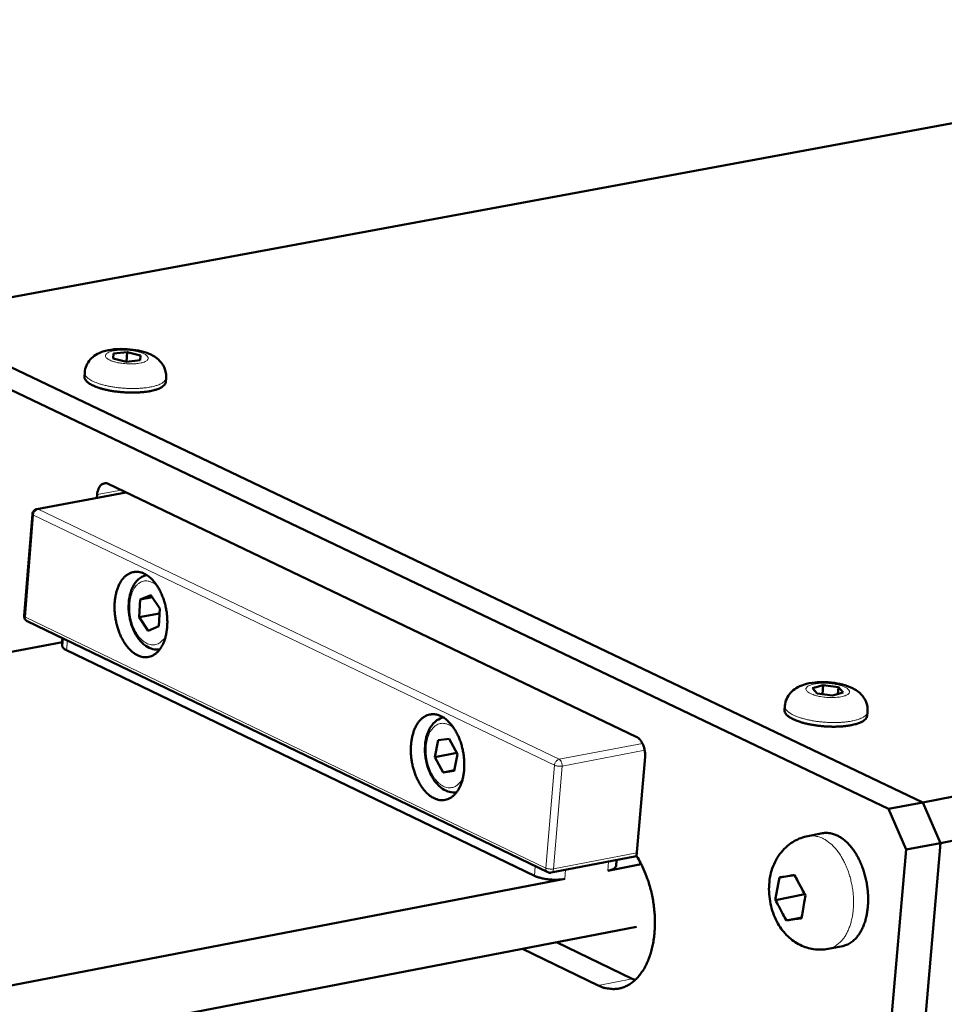
# Model space of a CAD drawing. Units: millimetres. Extents: x 0 to 5887, y 0 to 4158.
# Drawn here: x 5490 to 5572, y 1746 to 1834 of the extents above; entities that cross this region are included whole.
import ezdxf

# ---------------------------------------------------------------- set-up
doc = ezdxf.new("R2010")
doc.units = ezdxf.units.MM
doc.header["$LTSCALE"] = 7
doc.layers.add('AM_0', color=7, linetype='Continuous', lineweight=50)
doc.layers.add('AM_4', color=7, linetype='Continuous', lineweight=15, true_color=0x008000)

msp = doc.modelspace()

# ---------------------------------------------------------------- linework, layer by layer
at = {"layer": 'AM_0'}
for p, q in [((5479.638, 1807.1982), (5623.053, 1833.7556)), ((5570.5502, 1763.8347), (5479.638, 1807.1982)), ((5570.5502, 1763.8347), (5479.638, 1807.1982)), ((5567.478, 1763.2443), (5476.5989, 1806.6354)), ((5498.1996, 1803.4854), (5498.2376, 1803.9243)), ((5499.377, 1803.1852), (5498.1996, 1803.4854)), ((5498.2376, 1803.9243), (5498.2024, 1803.4847)), ((5498.2376, 1803.9243), (5499.4525, 1804.0631)), ((5500.5922, 1803.3241), (5499.377, 1803.1852)), ((5499.4525, 1804.0631), (5499.3822, 1803.1858)), ((5499.4525, 1804.0631), (5500.6297, 1803.7631)), ((5500.6297, 1803.7631), (5500.5922, 1803.3241)), ((5495.6478, 1802.2293), (5495.6188, 1801.8655)), ((5502.9199, 1801.743), (5502.8906, 1801.3792)), ((5497.7527, 1792.2782), (5544.938, 1769.7016)), ((5499.3313, 1791.5229), (5491.3729, 1790.0314)), ((5496.7454, 1791.0383), (5496.7687, 1791.3308)), ((5715.4777, 1791.6876), (5570.5502, 1763.8347)), ((5490.9757, 1789.5897), (5490.2523, 1780.4839)), ((5572.1199, 1760.2004), (5717.0465, 1788.1195)), ((5500.6151, 1781.9518), (5501.5504, 1782.3447)), ((5500.6151, 1781.9518), (5501.6825, 1782.153)), ((5501.5504, 1782.3447), (5502.3744, 1781.1496)), ((5500.5036, 1780.3645), (5500.6151, 1781.9518)), ((5500.5036, 1780.3645), (5502.3436, 1780.7118)), ((5502.3744, 1781.1496), (5502.2627, 1779.5617)), ((5490.5185, 1780.0176), (5537.0227, 1757.5936)), ((5501.3271, 1779.1696), (5500.5036, 1780.3645)), ((5502.2627, 1779.5617), (5501.3271, 1779.1696)), ((4654.4532, 1619.6719), (5493.6667, 1778.1408)), ((5493.6053, 1778.1292), (5493.6564, 1778.5045)), ((5493.6431, 1777.8451), (5493.6942, 1778.4863)), ((5535.8307, 1757.267), (5494.037, 1777.4285)), ((5560.675, 1774.0255), (5561.6307, 1774.2982)), ((5561.6307, 1774.2982), (5561.5623, 1773.5007)), ((5561.6307, 1774.2982), (5562.9985, 1774.1113)), ((5561.0872, 1773.5656), (5560.675, 1774.0255)), ((5562.4556, 1773.3786), (5561.0872, 1773.5656)), ((5563.4112, 1773.6515), (5562.4556, 1773.3786)), ((5562.9985, 1774.1113), (5562.9477, 1773.5191)), ((5562.9985, 1774.1113), (5563.4112, 1773.6515)), ((5558.1764, 1772.0762), (5558.2079, 1772.4444)), ((5565.5628, 1771.5482), (5565.5944, 1771.9164)), ((5526.943, 1767.8833), (5527.2203, 1769.3843)), ((5527.2203, 1769.3843), (5528.2226, 1769.5148)), ((5528.2226, 1769.5148), (5528.9476, 1768.1436)), ((5526.943, 1767.8833), (5528.889, 1768.2545)), ((5528.9476, 1768.1436), (5528.6699, 1766.6423)), ((5527.6676, 1766.5125), (5526.943, 1767.8833)), ((5545.7165, 1767.8945), (5544.9684, 1759.0259)), ((5527.6676, 1766.5125), (5528.6817, 1766.7061)), ((5528.6699, 1766.6423), (5527.6676, 1766.5125)), ((5570.5502, 1763.8347), (5567.478, 1763.2443)), ((5572.1199, 1760.2004), (5570.5502, 1763.8347)), ((5570.5502, 1763.8347), (5572.1199, 1760.2004)), ((5567.478, 1763.2443), (5569.0477, 1759.6085)), ((5561.5672, 1761.0703), (5560.2621, 1760.8193)), ((5572.1199, 1760.2004), (5566.3789, 1693.9936)), ((5569.0477, 1759.6085), (5572.1199, 1760.2004)), ((5569.3253, 1727.9712), (5572.1199, 1760.2004)), ((5569.0477, 1759.6085), (5566.2607, 1727.3696)), ((5544.9698, 1759.0237), (5537.3247, 1757.5546)), ((5543.1273, 1758.1599), (5543.1709, 1758.678)), ((5542.3797, 1757.7238), (5545.3809, 1758.3008)), ((4693.2944, 1594.4737), (5538.552, 1756.9878)), ((5558.1301, 1757.1935), (5558.6568, 1757.2715)), ((5559.3715, 1756.7758), (5559.7575, 1756.0645)), ((5557.4668, 1755.726), (5557.6075, 1756.5147)), ((5557.3647, 1755.1102), (5560.0041, 1755.6193)), ((5559.9494, 1754.8897), (5559.8083, 1754.1008)), ((5558.0442, 1753.8411), (5557.6585, 1754.552)), ((5558.3543, 1753.2859), (5559.7155, 1753.5488)), ((5559.2854, 1753.4225), (5558.7586, 1753.345)), ((4700.4728, 1589.8168), (5544.9677, 1752.723)), ((5541.5183, 1747.4859), (5534.765, 1750.7549)), ((5537.8198, 1751.3442), (5544.5756, 1748.0773)), ((5563.3793, 1750.9994), (5562.0747, 1750.747)), ((5544.5756, 1748.0773), (5544.8357, 1747.9636))]:
    msp.add_line(p, q, dxfattribs=at)
at = {"layer": 'AM_0', "flags": 128}
for points in [[(5502.8906, 1801.3792, -0.0510852), (5502.8432, 1801.2236, -0.0882344), (5502.7919, 1801.144, -0.0297615), (5502.6462, 1801.0051, -0.0456575), (5502.5386, 1800.9297, -0.0213598), (5502.3225, 1800.818, -0.0266963), (5502.1418, 1800.7457, -0.0139461), (5501.8549, 1800.657, -0.0172473), (5501.6188, 1800.5999, -0.0107104), (5501.2829, 1800.5383, -0.0124765), (5500.9924, 1800.4988, -0.0090609), (5500.625, 1800.4649, -0.00997), (5500.2901, 1800.4468, -0.0083027), (5499.9078, 1800.4402, -0.008689), (5499.5424, 1800.4463, -0.0081997), (5499.1621, 1800.4655, -0.0081915), (5498.7822, 1800.4971, -0.0087274), (5498.4203, 1800.5397, -0.008322), (5498.0426, 1800.5972, -0.0100509), (5497.7148, 1800.6595, -0.0091131), (5497.3561, 1800.7421, -0.0126299), (5497.0756, 1800.8196, -0.0108131), (5496.7526, 1800.9254, -0.017543), (5496.5286, 1801.0131, -0.0141534), (5496.2585, 1801.1392, -0.0272938), (5496.0911, 1801.2349, -0.0219028), (5495.8953, 1801.374, -0.0468042), (5495.8003, 1801.4635, -0.030862), (5495.679, 1801.6197, -0.0898425), (5495.6405, 1801.706, -0.0524114), (5495.6188, 1801.8655)], [(5496.7687, 1791.3308, -0.0347784), (5496.7974, 1791.571, -0.0500199), (5496.8453, 1791.7324, -0.0150897), (5496.9469, 1791.9609, -0.035332), (5496.9999, 1792.0537, -0.053645), (5497.0965, 1792.1691, -0.0526016), (5497.2176, 1792.2633, -0.0667174), (5497.3088, 1792.3044, -0.0386713), (5497.477, 1792.3407, -0.0897743), (5497.5979, 1792.3354, -0.0656117), (5497.7527, 1792.2782)], [(5490.9757, 1789.5897, -0.0543176), (5490.9991, 1789.7119, -0.0768573), (5491.0375, 1789.7913, -0.0319668), (5491.1032, 1789.8745, -0.0319618), (5491.1789, 1789.9485, -0.0768463), (5491.2538, 1789.9952, -0.0543139), (5491.3729, 1790.0314)], [(5500.9685, 1784.2638, -0.0267869), (5501.2969, 1784.072, -0.0472527), (5501.4652, 1783.9367, -0.0095972), (5501.8085, 1783.59, -0.0261585), (5501.9251, 1783.4541, -0.0196963), (5502.1466, 1783.1419, -0.0213687), (5502.3265, 1782.8384, -0.0172926), (5502.5061, 1782.4738, -0.0183234), (5502.6507, 1782.1185, -0.0161509), (5502.7812, 1781.7216, -0.0166158), (5502.8825, 1781.3282, -0.0160178), (5502.9598, 1780.9189, -0.0159706), (5503.011, 1780.5044, -0.0168509), (5503.034, 1780.1023, -0.0162855), (5503.0302, 1779.6857, -0.0187851), (5503.0003, 1779.3086, -0.0176389), (5502.9393, 1778.9105, -0.0221268), (5502.8598, 1778.5733, -0.0203316), (5502.7424, 1778.215, -0.0272888), (5502.6175, 1777.9289, -0.024949), (5502.4489, 1777.6319, -0.0344002), (5502.282, 1777.4053, -0.0321076), (5502.0726, 1777.1883, -0.0421136), (5501.8671, 1777.0306, -0.0407788), (5501.631, 1776.905, -0.0463084), (5501.3934, 1776.8276, -0.0461552), (5501.1448, 1776.7951, -0.0430407), (5500.885, 1776.8076, -0.0440155), (5500.6368, 1776.8637, -0.0347163), (5500.3676, 1776.971, -0.0368161), (5500.1307, 1777.1075, -0.0268336), (5499.8687, 1777.3066, -0.0292604), (5499.6502, 1777.5151, -0.0214859), (5499.412, 1777.7938, -0.0234812), (5499.2177, 1778.0674, -0.0182821), (5499.0164, 1778.4079, -0.0196265), (5498.8534, 1778.7385, -0.016563), (5498.6979, 1779.1214, -0.0173006), (5498.5742, 1779.4972, -0.0159453), (5498.4701, 1779.9023, -0.0161501), (5498.3932, 1780.308, -0.0162889), (5498.343, 1780.7155, -0.0159864), (5498.3188, 1781.1331, -0.0176416), (5498.3224, 1781.5243, -0.016795), (5498.3545, 1781.934, -0.020225), (5498.4095, 1782.2925, -0.0187565), (5498.4987, 1782.6732, -0.0244174), (5498.6012, 1782.986, -0.0223085), (5498.7447, 1783.3163, -0.0305801), (5498.8907, 1783.5738, -0.0281394), (5499.081, 1783.8331, -0.0383239), (5499.2674, 1784.0269, -0.036395), (5499.4919, 1784.1995, -0.0449695), (5499.7142, 1784.3189, -0.044224), (5499.9583, 1784.3983, -0.0456762), (5500.1148, 1784.4195, -0.0209742), (5500.4583, 1784.4201, -0.0643051), (5500.6735, 1784.3834, -0.0440029), (5500.9685, 1784.2638)], [(5490.5185, 1780.0176, -0.0751574), (5490.4015, 1780.0977, -0.0751574), (5490.3134, 1780.2089, -0.0754807), (5490.262, 1780.3418, -0.0754807), (5490.2523, 1780.4839)], [(5494.037, 1777.4285, -0.039123), (5493.9057, 1777.4938, -0.050476), (5493.8144, 1777.5619, -0.0179164), (5493.7253, 1777.6497, -0.0322581), (5493.6809, 1777.7032, -0.0923018), (5493.6574, 1777.7524, -0.0533579), (5493.6431, 1777.8451)], [(5527.4827, 1771.5371, -0.0260763), (5527.8041, 1771.3508, -0.0460694), (5527.9692, 1771.2202, -0.0091205), (5528.3085, 1770.8847, -0.0255132), (5528.4212, 1770.7565, -0.0193884), (5528.6399, 1770.4579, -0.0209876), (5528.819, 1770.1665, -0.0170271), (5528.9989, 1769.8169, -0.0180425), (5529.1451, 1769.4759, -0.0158316), (5529.2793, 1769.0933, -0.0163297), (5529.3853, 1768.7148, -0.0155645), (5529.4696, 1768.3176, -0.015598), (5529.529, 1767.9167, -0.0161653), (5529.5619, 1767.5227, -0.0157382), (5529.5699, 1767.1165, -0.0177222), (5529.5521, 1766.7422, -0.0167879), (5529.5062, 1766.3492, -0.0204661), (5529.4405, 1766.009, -0.0189555), (5529.3408, 1765.6484, -0.024739), (5529.2308, 1765.3536, -0.0226678), (5529.0809, 1765.0448, -0.0307776), (5528.9303, 1764.8038, -0.0284883), (5528.738, 1764.5646, -0.0379661), (5528.5498, 1764.3855, -0.0362355), (5528.327, 1764.229, -0.0435826), (5528.1058, 1764.1213, -0.0429656), (5527.8659, 1764.0524, -0.0435191), (5527.6195, 1764.0259, -0.0439975), (5527.375, 1764.0426, -0.0373304), (5527.114, 1764.1038, -0.0389376), (5526.8756, 1764.1998, -0.0294666), (5526.6138, 1764.3496, -0.0317422), (5526.3896, 1764.5173, -0.0233284), (5526.1426, 1764.7484, -0.0254698), (5525.9381, 1764.981, -0.019355), (5525.7198, 1765.2796, -0.0209549), (5525.541, 1765.5708, -0.017002), (5525.3614, 1765.9201, -0.0180171), (5525.2154, 1766.2607, -0.0158108), (5525.0815, 1766.6428, -0.0163083), (5524.9756, 1767.0208, -0.015545), (5524.8914, 1767.4175, -0.0155778), (5524.8321, 1767.8179, -0.0161447), (5524.7991, 1768.2115, -0.0157168), (5524.791, 1768.6172, -0.0176979), (5524.8086, 1768.9911, -0.0167623), (5524.8543, 1769.3838, -0.0204352), (5524.9198, 1769.7238, -0.0189222), (5525.0191, 1770.0842, -0.0246988), (5525.1288, 1770.379, -0.0226219), (5525.2784, 1770.688, -0.0307286), (5525.4287, 1770.9291, -0.0284262), (5525.6207, 1771.1686, -0.0379209), (5525.8086, 1771.3481, -0.0361675), (5526.0313, 1771.5051, -0.0435709), (5526.2523, 1771.6132, -0.0429277), (5526.4921, 1771.6827, -0.0435624), (5526.6434, 1771.6993, -0.0194925), (5526.983, 1771.6935, -0.0619623), (5527.1926, 1771.6555, -0.0420259), (5527.4827, 1771.5371)], [(5565.5628, 1771.5482, -0.0509166), (5565.5138, 1771.3885, -0.0877468), (5565.4608, 1771.3067, -0.0295314), (5565.3115, 1771.1641, -0.0456263), (5565.202, 1771.0872, -0.0215511), (5564.9821, 1770.9734, -0.026837), (5564.7975, 1770.8995, -0.0140989), (5564.5057, 1770.8095, -0.0173947), (5564.2651, 1770.7516, -0.0108336), (5563.9236, 1770.6895, -0.0126054), (5563.6279, 1770.65, -0.0091692), (5563.2543, 1770.6166, -0.0100832), (5562.9138, 1770.5993, -0.0084045), (5562.5253, 1770.5939, -0.0087929), (5562.154, 1770.6016, -0.0083014), (5561.7676, 1770.6228, -0.0082923), (5561.3818, 1770.6568, -0.0088353), (5561.0143, 1770.702, -0.0084258), (5560.6309, 1770.7626, -0.0101724), (5560.2981, 1770.8279, -0.0092268), (5559.9343, 1770.9142, -0.0127743), (5559.6496, 1770.995, -0.0109473), (5559.3222, 1771.105, -0.0177194), (5559.0949, 1771.1963, -0.0143281), (5558.8216, 1771.3268, -0.0274891), (5558.6517, 1771.4262, -0.0221465), (5558.4541, 1771.5697, -0.0468636), (5558.3584, 1771.6619, -0.0307065), (5558.2359, 1771.8232, -0.0894614), (5558.1973, 1771.9124, -0.0523389), (5558.1764, 1772.0762)], [(5544.938, 1769.7016, -0.0345007), (5545.118, 1769.5871, -0.0592263), (5545.2088, 1769.5018, -0.0155461), (5545.3739, 1769.2923, -0.0330291), (5545.4417, 1769.1866, -0.0243843), (5545.5412, 1768.9835, -0.0262869), (5545.6139, 1768.7868, -0.0230325), (5545.6435, 1768.6736, -0.0079548), (5545.7086, 1768.3415, -0.0400587), (5545.7249, 1768.1753, -0.0237851), (5545.7165, 1767.8945)], [(5561.5672, 1761.0703, -0.0351597), (5561.9234, 1761.1092, -0.0573271), (5562.143, 1761.0924, -0.0148517), (5562.5585, 1760.9994, -0.0350344), (5562.73, 1760.9425, -0.0278074), (5563.0377, 1760.7955, -0.0296692), (5563.3084, 1760.6255, -0.0226543), (5563.6054, 1760.3926, -0.0244994), (5563.8584, 1760.1523, -0.018917), (5564.1315, 1759.8437, -0.0204164), (5564.3613, 1759.5387, -0.0164248), (5564.5999, 1759.1681, -0.0174983), (5564.7998, 1758.8059, -0.0148817), (5564.9961, 1758.3884, -0.0155612), (5565.1592, 1757.9786, -0.0140761), (5565.3074, 1757.5304, -0.0144108), (5565.427, 1757.085, -0.0138952), (5565.5235, 1756.6223, -0.0139157), (5565.5941, 1756.1557, -0.0143106), (5565.6374, 1755.6947, -0.0140188), (5565.655, 1755.2223, -0.0153695), (5565.6453, 1754.7782, -0.0147385), (5565.6074, 1754.3166, -0.0171938), (5565.5467, 1753.9034, -0.0161754), (5565.4531, 1753.4695, -0.0199713), (5565.3446, 1753.099, -0.0185278), (5565.1973, 1752.7098, -0.0238959), (5565.0448, 1752.3913, -0.022085), (5564.8488, 1752.0634, -0.0289483), (5564.6557, 1751.8044, -0.027061), (5564.4195, 1751.5521, -0.0343816), (5564.2802, 1751.4359, -0.0144611), (5563.924, 1751.1934, -0.056719), (5563.7264, 1751.0966, -0.0345683), (5563.3793, 1750.9994)], [(5544.9684, 1759.0259, -0.0134845), (5545.3223, 1758.4238, -0.0249264), (5545.4883, 1758.0842, -0.0026631), (5545.8531, 1757.22, -0.0133628), (5545.9202, 1757.0455, -0.0122726), (5546.102, 1756.4896, -0.0125291), (5546.2529, 1755.937, -0.0120861), (5546.3795, 1755.3638, -0.012133), (5546.4777, 1754.7873, -0.0122974), (5546.5471, 1754.2121, -0.0121386), (5546.5888, 1753.6265, -0.0129252), (5546.6006, 1753.064, -0.0125479), (5546.5833, 1752.4848, -0.0140265), (5546.5386, 1751.949, -0.0134033), (5546.4613, 1751.3918, -0.0156969), (5546.3626, 1750.8954, -0.0147914), (5546.2261, 1750.3759, -0.0180604), (5546.0768, 1749.9296, -0.0168476), (5545.8838, 1749.4636, -0.021225), (5545.6876, 1749.0762, -0.0197386), (5545.4433, 1748.6784, -0.0251522), (5545.2039, 1748.3571, -0.0235604), (5544.9162, 1748.0407, -0.0293908), (5544.637, 1747.7922, -0.0280293), (5544.3162, 1747.567, -0.0327996), (5544.0011, 1747.3986, -0.0320391), (5543.6589, 1747.2694, -0.0338307), (5543.3137, 1747.1889, -0.0338712), (5542.9613, 1747.1556, -0.0317859), (5542.7654, 1747.1629, -0.0117905), (5542.2415, 1747.2285, -0.048533), (5541.9498, 1747.3014, -0.031052), (5541.5183, 1747.4859)], [(5537.3247, 1757.5546, -0.0400569), (5537.2476, 1757.546, -0.0400569), (5537.1702, 1757.5498, -0.0398917), (5537.0947, 1757.5658, -0.0398917), (5537.0227, 1757.5936)], [(5542.3797, 1757.7238, 0.0369384), (5542.6033, 1757.7689, 0.0466312), (5542.7722, 1757.8337, 0.017183), (5542.9486, 1757.9286, 0.0354992), (5543.0287, 1757.9833, 0.0982085), (5543.0758, 1758.0386, 0.0537803), (5543.1273, 1758.1599)], [(5538.552, 1756.9878, -0.0119616), (5538.2653, 1756.9437, -0.0229986), (5538.115, 1756.9312, -0.0022275), (5537.7054, 1756.9178, -0.0115895), (5537.6266, 1756.9174, -0.0103152), (5537.3721, 1756.9273, -0.0104012), (5537.1203, 1756.9476, -0.0112122), (5536.8832, 1756.9771, -0.0104515), (5536.6305, 1757.0196, -0.0137468), (5536.5476, 1757.0378, -0.0031646), (5536.1906, 1757.1286, -0.0279328), (5536.0662, 1757.1686, -0.0142932), (5535.8307, 1757.267)]]:
    msp.add_lwpolyline(points, format="xyb", dxfattribs=at)
at = {"layer": 'AM_0'}
for points, knots in [([(5495.6478, 1802.2293), (5495.6651, 1802.4459), (5495.7204, 1802.6627), (5495.8934, 1803.0558), (5496.0118, 1803.2372), (5496.294, 1803.5556), (5496.4617, 1803.6934), (5496.8391, 1803.9321), (5497.0537, 1804.0277), (5497.5926, 1804.2072), (5497.9338, 1804.2717), (5498.4924, 1804.3265), (5498.6974, 1804.3369), (5499.256, 1804.3412), (5499.6219, 1804.3182), (5500.2909, 1804.229), (5500.6037, 1804.1658), (5501.2087, 1803.9923), (5501.5025, 1803.8779), (5501.9333, 1803.6335), (5502.0881, 1803.5264), (5502.3493, 1803.2934), (5502.4603, 1803.1723), (5502.7019, 1802.834), (5502.815, 1802.5931), (5502.9201, 1802.1471), (5502.9359, 1801.9429), (5502.9199, 1801.743)], [0, 0, 0, 0, 0.0707725, 0.0707725, 0.1403566, 0.1403566, 0.213075, 0.213075, 0.296723, 0.296723, 0.4166731, 0.4166731, 0.4824335, 0.4824335, 0.593803, 0.593803, 0.6961822, 0.6961822, 0.8084434, 0.8084434, 0.8758114, 0.8758114, 0.9320683, 0.9320683, 1.0174906, 1.0174906, 1.082787, 1.082787, 1.082787, 1.082787]), ([(5502.3571, 1777.5004), (5502.1539, 1777.469), (5501.9428, 1777.4795), (5501.5214, 1777.5828), (5501.3077, 1777.6826), (5500.8888, 1777.9695), (5500.6824, 1778.1693), (5500.3031, 1778.6548), (5500.1293, 1778.9527), (5499.8497, 1779.5958), (5499.7405, 1779.949), (5499.5999, 1780.6589), (5499.5656, 1781.024), (5499.5734, 1781.7257), (5499.6153, 1782.0709), (5499.7733, 1782.7063), (5499.8923, 1783.0039), (5500.2026, 1783.5142), (5500.3997, 1783.7336), (5500.7988, 1784.01), (5500.9911, 1784.0958), (5501.1901, 1784.1402)], [0.0069043, 0.0069043, 0.0069043, 0.0069043, 0.0933928, 0.0933928, 0.1872905, 0.1872905, 0.29265, 0.29265, 0.4064593, 0.4064593, 0.5202077, 0.5202077, 0.6320607, 0.6320607, 0.7437085, 0.7437085, 0.8569542, 0.8569542, 0.9712396, 0.9712396, 1.0569495, 1.0569495, 1.0569495, 1.0569495]), ([(5558.2079, 1772.4444), (5558.2267, 1772.6649), (5558.2844, 1772.8853), (5558.4631, 1773.2846), (5558.5849, 1773.4686), (5558.8747, 1773.7915), (5559.0469, 1773.9311), (5559.4347, 1774.1733), (5559.6558, 1774.2701), (5560.2104, 1774.4509), (5560.5616, 1774.5151), (5561.1333, 1774.5672), (5561.3415, 1774.5763), (5561.9092, 1774.5767), (5562.2808, 1774.5506), (5562.9608, 1774.4543), (5563.279, 1774.3869), (5563.8951, 1774.2029), (5564.1946, 1774.0816), (5564.6305, 1773.8243), (5564.7857, 1773.7125), (5565.0445, 1773.4722), (5565.1532, 1773.349), (5565.3906, 1773.0039), (5565.5006, 1772.7583), (5565.5981, 1772.3118), (5565.6113, 1772.112), (5565.5944, 1771.9164)], [0, 0, 0, 0, 0.0710883, 0.0710883, 0.140993, 0.140993, 0.2141482, 0.2141482, 0.298596, 0.298596, 0.4194356, 0.4194356, 0.4849793, 0.4849793, 0.5963821, 0.5963821, 0.6992567, 0.6992567, 0.8124942, 0.8124942, 0.8796991, 0.8796991, 0.9350732, 0.9350732, 1.0202558, 1.0202558, 1.0833484, 1.0833484, 1.0833484, 1.0833484]), ([(5528.8846, 1764.7409), (5528.6757, 1764.7066), (5528.4582, 1764.7162), (5528.0278, 1764.8202), (5527.8111, 1764.9204), (5527.3868, 1765.2088), (5527.1778, 1765.4096), (5526.7938, 1765.8975), (5526.618, 1766.1968), (5526.3349, 1766.8431), (5526.2243, 1767.1982), (5526.0818, 1767.9122), (5526.0469, 1768.2796), (5526.0547, 1768.9858), (5526.0971, 1769.3332), (5526.2571, 1769.9729), (5526.3776, 1770.2725), (5526.6914, 1770.786), (5526.8906, 1771.0067), (5527.2961, 1771.2867), (5527.4932, 1771.3739), (5527.6972, 1771.4183)], [0.0054616, 0.0054616, 0.0054616, 0.0054616, 0.0936872, 0.0936872, 0.1878415, 0.1878415, 0.2932565, 0.2932565, 0.4069948, 0.4069948, 0.5207281, 0.5207281, 0.6326203, 0.6326203, 0.7443174, 0.7443174, 0.8575797, 0.8575797, 0.9717842, 0.9717842, 1.0587221, 1.0587221, 1.0587221, 1.0587221]), ([(5562.0747, 1750.747), (5561.6515, 1750.6651), (5561.2099, 1750.6548), (5560.3669, 1750.7749), (5559.9552, 1750.9045), (5559.1825, 1751.2853), (5558.8162, 1751.546), (5558.1436, 1752.1867), (5557.8393, 1752.5834), (5557.3194, 1753.492), (5557.1108, 1754.0238), (5556.8408, 1755.1255), (5556.7786, 1755.7093), (5556.8152, 1756.8407), (5556.9125, 1757.403), (5557.274, 1758.4566), (5557.5471, 1758.9624), (5558.2261, 1759.7891), (5558.6289, 1760.1325), (5559.4432, 1760.5903), (5559.8489, 1760.7399), (5560.2621, 1760.8193)], [0, 0, 0, 0, 0.1359712, 0.1359712, 0.2702752, 0.2702752, 0.4113848, 0.4113848, 0.5674393, 0.5674393, 0.7410111, 0.7410111, 0.9172706, 0.9172706, 1.0917146, 1.0917146, 1.2683368, 1.2683368, 1.4297747, 1.4297747, 1.5624879, 1.5624879, 1.5624879, 1.5624879])]:
    msp.add_open_spline(points, degree=3, knots=knots, dxfattribs=at)
for points in [[(5557.6075, 1756.5147), (5557.6426, 1756.7114), (5557.6804, 1756.9203), (5557.7258, 1757.1339)], [(5557.7258, 1757.1339), (5557.8598, 1757.1535), (5557.9985, 1757.174), (5558.1301, 1757.1935)], [(5558.6568, 1757.2715), (5558.7883, 1757.291), (5558.9282, 1757.3117), (5559.0774, 1757.3342)], [(5559.0774, 1757.3342), (5559.1736, 1757.1415), (5559.2751, 1756.9534), (5559.3715, 1756.7758)], [(5559.7575, 1756.0645), (5559.8539, 1755.8869), (5559.9566, 1755.6989), (5560.0679, 1755.5092)], [(5557.3647, 1755.1102), (5557.395, 1755.3208), (5557.4317, 1755.5295), (5557.4668, 1755.726)], [(5557.6585, 1754.552), (5557.5622, 1754.7295), (5557.4608, 1754.9176), (5557.3647, 1755.1102)], [(5560.0679, 1755.5092), (5560.0224, 1755.2954), (5559.9845, 1755.0864), (5559.9494, 1754.8897)], [(5559.8083, 1754.1008), (5559.7732, 1753.9041), (5559.7364, 1753.6954), (5559.706, 1753.4847)], [(5558.3543, 1753.2859), (5558.2431, 1753.4756), (5558.1406, 1753.6635), (5558.0442, 1753.8411)], [(5558.7586, 1753.345), (5558.6271, 1753.3256), (5558.4883, 1753.3053), (5558.3543, 1753.2859)], [(5559.706, 1753.4847), (5559.5568, 1753.4624), (5559.4169, 1753.4418), (5559.2854, 1753.4225)]]:
    msp.add_open_spline(points, degree=3, dxfattribs=at)
at = {"layer": 'AM_4'}
for p, q in [((5499.3918, 1791.494), (5491.4917, 1790.0134)), ((5498.8986, 1791.7299), (5496.7687, 1791.3308)), ((5490.3506, 1780.38), (5491.0741, 1789.4862)), ((5491.0741, 1789.4862), (5537.6243, 1767.1474)), ((5491.4917, 1790.0134), (5491.3729, 1790.0314)), ((5538.0464, 1767.6805), (5491.4917, 1790.0134)), ((5536.8556, 1757.9587), (5490.3506, 1780.38)), ((5494.037, 1777.4285), (5494.1056, 1778.2879)), ((5545.4869, 1769.1017), (5538.0464, 1767.6805)), ((5545.6872, 1768.4882), (5538.3058, 1767.0777)), ((5537.6243, 1767.1474), (5536.8556, 1757.9587)), ((5537.5366, 1757.8888), (5538.3058, 1767.0777)), ((5544.9933, 1759.3216), (5537.5366, 1757.8888)), ((5542.3797, 1757.7238), (5542.4483, 1758.5392)), ((5535.8307, 1757.267), (5535.9031, 1758.1334)), ((5538.552, 1756.9878), (5538.6203, 1757.8036)), ((5544.5756, 1748.0773), (5541.5183, 1747.4859))]:
    msp.add_line(p, q, dxfattribs=at)
at = {"layer": 'AM_4', "flags": 128}
for points in [[(5500.9343, 1803.9069, 0.0153685), (5500.6657, 1804.0149, 0.029994), (5500.5235, 1804.0575, 0.0037013), (5500.1176, 1804.1501, 0.0146675), (5500.0143, 1804.1696, 0.0113362), (5499.7262, 1804.2089, 0.0119704), (5499.4519, 1804.2333, 0.0119841), (5499.177, 1804.2445, 0.0113379), (5498.8862, 1804.2428, 0.0147056), (5498.6489, 1804.2291, 0.0123458), (5498.3675, 1804.1975, 0.0214547), (5498.184, 1804.1642, 0.0159714), (5497.9417, 1804.1011, 0.0383127), (5497.8001, 1804.0474, 0.0330668), (5497.6467, 1803.9624, 0.0786219), (5497.5559, 1803.8815, 0.0962432), (5497.5087, 1803.7937, 0.1181878), (5497.5028, 1803.7034, 0.1059066), (5497.5401, 1803.6098, 0.058718), (5497.625, 1803.5108, 0.0544391), (5497.7381, 1803.4272, 0.0208362), (5497.9327, 1803.3245, 0.0278245), (5498.0852, 1803.2621, 0.0136233), (5498.3435, 1803.1806, 0.0173043), (5498.5504, 1803.1291, 0.0116243), (5498.8355, 1803.0755, 0.0130002), (5499.0925, 1803.0401, 0.0114588), (5499.3774, 1803.0151, 0.011453), (5499.6633, 1803.0031, 0.013024), (5499.9224, 1803.0049, 0.0116328), (5500.212, 1803.0212, 0.0173629), (5500.4234, 1803.0455, 0.013653), (5500.6898, 1803.093, 0.0279704), (5500.8488, 1803.1352, 0.0209693), (5501.0542, 1803.2119, 0.0548019), (5501.1768, 1803.2803, 0.0593322), (5501.2729, 1803.3675, 0.1063579), (5501.3214, 1803.4555, 0.1182804), (5501.3264, 1803.5459, 0.0956071), (5501.3042, 1803.6033, 0.0368197), (5501.2101, 1803.7312, 0.074031), (5501.0919, 1803.8338, 0.0666024), (5500.9343, 1803.9069)], [(5502.9199, 1801.743, -0.0510867), (5502.8725, 1801.5874, -0.0882407), (5502.8211, 1801.5079, -0.0297641), (5502.6755, 1801.369, -0.0456569), (5502.5678, 1801.2936, -0.0213563), (5502.3518, 1801.1819, -0.0266935), (5502.1711, 1801.1096, -0.0139435), (5501.8841, 1801.0209, -0.0172447), (5501.648, 1800.9638, -0.0107083), (5501.3121, 1800.9022, -0.0124743), (5501.0216, 1800.8628, -0.0090592), (5500.6542, 1800.8289, -0.0099681), (5500.3193, 1800.8108, -0.0083011), (5499.9369, 1800.8042, -0.0086873), (5499.5716, 1800.8102, -0.0081981), (5499.1912, 1800.8294, -0.0081899), (5498.8113, 1800.8611, -0.0087257), (5498.4495, 1800.9036, -0.0083204), (5498.0717, 1800.9611, -0.010049), (5497.7439, 1801.0234, -0.0091113), (5497.3852, 1801.106, -0.0126277), (5497.1047, 1801.1835, -0.0108111), (5496.7817, 1801.2893, -0.0175405), (5496.5577, 1801.377, -0.0141508), (5496.2875, 1801.503, -0.0272912), (5496.1202, 1801.5987, -0.0218994), (5495.9244, 1801.7379, -0.0468042), (5495.8293, 1801.8274, -0.0308654), (5495.708, 1801.9835, -0.0898499), (5495.6695, 1802.0698, -0.0524137), (5495.6478, 1802.2293)], [(5491.0741, 1789.4862, -0.0868862), (5491.032, 1789.5049, -0.0868862), (5490.9989, 1789.5368, -0.0546912), (5490.9844, 1789.562, -0.0546912), (5490.9757, 1789.5897)], [(5491.4917, 1790.0134, 0.0518219), (5491.3681, 1789.9674, 0.0778627), (5491.2961, 1789.9166, 0.0326079), (5491.2188, 1789.8311, 0.0286154), (5491.1433, 1789.7236, 0.0680879), (5491.1011, 1789.629, 0.0484437), (5491.0741, 1789.4862)], [(5502.911, 1778.7763, -0.0388917), (5502.7692, 1778.5083, -0.0558374), (5502.6368, 1778.3434, -0.0173783), (5502.4042, 1778.1274, -0.0407655), (5502.2949, 1778.0473, -0.0501762), (5502.1078, 1777.9568, -0.0497311), (5501.9046, 1777.9048, -0.0492771), (5501.6942, 1777.8936, -0.0498264), (5501.488, 1777.9238, -0.0399172), (5501.2659, 1777.9985, -0.0418738), (5501.0686, 1778.1032, -0.0299231), (5500.8505, 1778.2627, -0.032635), (5500.6703, 1778.4328, -0.0233206), (5500.4733, 1778.6656, -0.0256293), (5500.3156, 1778.894, -0.0196422), (5500.1532, 1779.1818, -0.0211435), (5500.0245, 1779.4605, -0.0178839), (5499.9052, 1779.783, -0.0186105), (5499.8135, 1780.1005, -0.0175274), (5499.742, 1780.4372, -0.0175601), (5499.6944, 1780.7776, -0.0184482), (5499.6722, 1781.109, -0.0177913), (5499.6742, 1781.4535, -0.0208196), (5499.6998, 1781.7622, -0.0193973), (5499.7538, 1782.0901, -0.0250882), (5499.8238, 1782.3618, -0.022851), (5499.9288, 1782.6513, -0.0318336), (5500.0395, 1782.8761, -0.0291187), (5500.1894, 1783.1053, -0.0409373), (5500.3379, 1783.2749, -0.0388515), (5500.5208, 1783.4264, -0.0493043), (5500.7029, 1783.5297, -0.0486369), (5500.9042, 1783.5964, -0.0502183), (5501.1114, 1783.622, -0.0505584), (5501.3181, 1783.6056, -0.0418298), (5501.4485, 1783.5704, -0.0180261), (5501.7388, 1783.4534, -0.0569835), (5501.9191, 1783.3471, -0.039816), (5502.1426, 1783.1484)], [(5490.2523, 1780.4839, 0.0547626), (5490.261, 1780.4561, 0.0547626), (5490.2755, 1780.4308, 0.0867689), (5490.3086, 1780.3988, 0.0867689), (5490.3506, 1780.38)], [(5490.3506, 1780.38, 0.0816554), (5490.3499, 1780.2657, 0.0816554), (5490.3858, 1780.1573, 0.0693886), (5490.4424, 1780.0782, 0.0693886), (5490.5185, 1780.0176)], [(5563.5739, 1774.1306, -0.0585477), (5563.7319, 1774.0559, -0.0668848), (5563.8498, 1773.9582, -0.0316949), (5563.9516, 1773.8327, -0.0813966), (5563.9794, 1773.776, -0.111996), (5563.9858, 1773.686, -0.1079999), (5563.9522, 1773.5988, -0.068466), (5563.8766, 1773.5126, -0.0611811), (5563.7702, 1773.441, -0.0244935), (5563.5931, 1773.3617, -0.0312576), (5563.4482, 1773.3154, -0.0145728), (5563.2039, 1773.2613, -0.0188311), (5563.0124, 1773.2322, -0.0117924), (5562.7373, 1773.2075, -0.0135988), (5562.4979, 1773.1981, -0.0110149), (5562.2166, 1773.201, -0.0114555), (5561.9466, 1773.2159, -0.0117075), (5561.6819, 1773.2429, -0.0110491), (5561.403, 1773.2842, -0.0142849), (5561.1759, 1773.3297, -0.0121261), (5560.9114, 1773.3973, -0.0204312), (5560.7361, 1773.4546, -0.0155341), (5560.5116, 1773.5462, -0.0351649), (5560.3815, 1773.6154, -0.0289838), (5560.2359, 1773.7188, -0.0697892), (5560.1524, 1773.8073, -0.0815735), (5560.1066, 1773.901, -0.1119985), (5560.1004, 1773.991, -0.1079306), (5560.1342, 1774.0781, -0.0682875), (5560.21, 1774.1644, -0.0610814), (5560.3165, 1774.2358, -0.0244409), (5560.4937, 1774.315, -0.0312138), (5560.6385, 1774.3613, -0.0145584), (5560.8828, 1774.4153, -0.018812), (5561.0743, 1774.4444, -0.0117841), (5561.3492, 1774.4691, -0.0135884), (5561.5884, 1774.4784, -0.0110081), (5561.8695, 1774.4756, -0.011448), (5562.1394, 1774.4607, -0.0116997), (5562.4039, 1774.4337, -0.0110416), (5562.6826, 1774.3925, -0.0142732), (5562.7792, 1774.3731, -0.0034637), (5563.174, 1774.2794, -0.0290654), (5563.3125, 1774.2369, -0.0149041), (5563.5739, 1774.1306)], [(5558.2079, 1772.4444, 0.0523413), (5558.2287, 1772.2806, 0.0894689), (5558.2674, 1772.1915, 0.03071), (5558.3899, 1772.0302, 0.0468638), (5558.4856, 1771.938, 0.0221432), (5558.6832, 1771.7944, 0.0274865), (5558.8531, 1771.6951, 0.0143255), (5559.1264, 1771.5646, 0.0177169), (5559.3537, 1771.4734, 0.0109452), (5559.6811, 1771.3634, 0.0127722), (5559.9658, 1771.2825, 0.0092251), (5560.3296, 1771.1963, 0.0101706), (5560.6625, 1771.1309, 0.0084241), (5561.0459, 1771.0703, 0.0088337), (5561.4133, 1771.0252, 0.0082907), (5561.7992, 1770.9912, 0.0082998), (5562.1856, 1770.97, 0.0087913), (5562.5569, 1770.9623, 0.0084028), (5562.9454, 1770.9677, 0.0100813), (5563.286, 1770.985, 0.0091674), (5563.6595, 1771.0184, 0.0126032), (5563.9552, 1771.0579, 0.0108316), (5564.2967, 1771.1199, 0.0173921), (5564.5374, 1771.1778, 0.0140963), (5564.8292, 1771.2678, 0.0268342), (5565.0138, 1771.3417, 0.0215476), (5565.2337, 1771.4555, 0.0456258), (5565.3432, 1771.5324, 0.0295341), (5565.4925, 1771.6749, 0.0877531), (5565.5455, 1771.7567, 0.0509182), (5565.5944, 1771.9164)], [(5529.4506, 1766.0532, -0.0385788), (5529.3088, 1765.7777, -0.0554791), (5529.1759, 1765.6076, -0.017169), (5528.941, 1765.3833, -0.0403816), (5528.8307, 1765.2999, -0.049953), (5528.6413, 1765.2045, -0.0494652), (5528.4348, 1765.1478, -0.0494591), (5528.2212, 1765.1327, -0.049963), (5528.011, 1765.1599, -0.0403782), (5527.7851, 1765.232, -0.0422679), (5527.5835, 1765.3354, -0.0303613), (5527.361, 1765.4939, -0.0330483), (5527.1767, 1765.6643, -0.0236566), (5526.9754, 1765.8978, -0.025976), (5526.814, 1766.1277, -0.0199084), (5526.6478, 1766.4177, -0.0214263), (5526.5162, 1766.699, -0.018116), (5526.3941, 1767.0248, -0.0188527), (5526.3002, 1767.3456, -0.0177516), (5526.227, 1767.6862, -0.0177849), (5526.1784, 1768.0304, -0.0186867), (5526.1557, 1768.3658, -0.018021), (5526.1577, 1768.7143, -0.0210954), (5526.1841, 1769.0265, -0.0196572), (5526.2395, 1769.3581, -0.0254245), (5526.3113, 1769.6328, -0.0231755), (5526.4189, 1769.925, -0.032237), (5526.5325, 1770.152, -0.0295422), (5526.6859, 1770.3825, -0.0413357), (5526.8382, 1770.553, -0.0393141), (5527.025, 1770.7043, -0.0494746), (5527.2114, 1770.8069, -0.0488555), (5527.4169, 1770.872, -0.049988), (5527.6286, 1770.8952, -0.0503678), (5527.8392, 1770.8759, -0.0414468), (5527.9718, 1770.8385, -0.0178141), (5528.2676, 1770.7158, -0.056618), (5528.4506, 1770.6055, -0.0395011), (5528.6776, 1770.4007)], [(5537.6243, 1767.1474, -0.0480329), (5537.6522, 1767.2917, -0.0676318), (5537.695, 1767.3871, -0.0282705), (5537.7714, 1767.4958, -0.0322777), (5537.8494, 1767.5822, -0.0774932), (5537.9218, 1767.6336, -0.0514289), (5538.0464, 1767.6805)], [(5538.3058, 1767.0777, 0.0412895), (5538.3058, 1767.2247, 0.0584075), (5538.2852, 1767.3268, 0.0225752), (5538.2373, 1767.4533, 0.0290306), (5538.1902, 1767.5474, 0.0755498), (5538.143, 1767.6066, 0.0468702), (5538.0464, 1767.6805)], [(5538.3058, 1767.0777, -0.0213115), (5538.1598, 1767.0604, -0.0366279), (5538.0741, 1767.0602, -0.0076951), (5537.9427, 1767.0716, -0.0085355), (5537.8247, 1767.0857, -0.0406634), (5537.7518, 1767.1018, -0.0223875), (5537.6243, 1767.1474)], [(5562.0747, 1750.747, 0.034578), (5562.4217, 1750.8442, 0.0567339), (5562.6194, 1750.941, 0.0144681), (5562.9755, 1751.1834, 0.0343907), (5563.1147, 1751.2997, 0.0270626), (5563.3509, 1751.5519, 0.0289515), (5563.5439, 1751.811, 0.0220828), (5563.7398, 1752.139, 0.023895), (5563.8923, 1752.4575, 0.0185239), (5564.0395, 1752.8467, 0.0199681), (5564.1479, 1753.2173, 0.0161708), (5564.2415, 1753.6512, 0.0171896), (5564.3021, 1754.0645, 0.0147336), (5564.34, 1754.5262, 0.0153648), (5564.3496, 1754.9703, 0.0140138), (5564.3321, 1755.4427, 0.0143057), (5564.2887, 1755.9038, 0.0139106), (5564.2181, 1756.3705, 0.0138901), (5564.1215, 1756.8333, 0.0144056), (5564.0019, 1757.2787, 0.0140709), (5563.8537, 1757.7269, 0.0155561), (5563.6906, 1758.1369, 0.0148765), (5563.4944, 1758.5544, 0.0174935), (5563.2945, 1758.9167, 0.0164196), (5563.0558, 1759.2874, 0.0204123), (5562.8261, 1759.5924, 0.0189122), (5562.553, 1759.901, 0.0244973), (5562.3, 1760.1414, 0.022651), (5562.0031, 1760.3744, 0.0296712), (5561.7324, 1760.5444, 0.0278078), (5561.4248, 1760.6915, 0.0350426), (5561.2533, 1760.7483, 0.0148582), (5560.8378, 1760.8414, 0.0573413), (5560.6183, 1760.8582, 0.0351686), (5560.2621, 1760.8193)], [(5537.0227, 1757.5936, -0.0694444), (5536.9465, 1757.6546, -0.0694444), (5536.89, 1757.7341, -0.0821014), (5536.8542, 1757.8435, -0.0821014), (5536.8556, 1757.9587)], [(5536.8556, 1757.9587, 0.0224934), (5536.9829, 1757.913, 0.0408189), (5537.0558, 1757.8968, 0.008606), (5537.1737, 1757.8826, 0.0077601), (5537.305, 1757.8712, 0.0367746), (5537.3907, 1757.8714, 0.021414), (5537.5366, 1757.8888)], [(5537.3247, 1757.5546, 0.0675416), (5537.4034, 1757.5985, 0.0675416), (5537.4675, 1757.6618, 0.090677), (5537.5228, 1757.769, 0.090677), (5537.5366, 1757.8888)], [(5558.1301, 1757.1935, -0.0451799), (5558.2539, 1757.2486, -0.0451799), (5558.3855, 1757.2806, -0.0454271), (5558.5216, 1757.2884, -0.0454271), (5558.6568, 1757.2715)], [(5559.3715, 1756.7758, -0.019124), (5559.485, 1756.616, -0.019124), (5559.5859, 1756.448, -0.0205129), (5559.6796, 1756.2598, -0.0205129), (5559.7575, 1756.0645)], [(5557.4668, 1755.726, -0.0209315), (5557.4786, 1755.9342, -0.0209315), (5557.5079, 1756.1407, -0.0194428), (5557.5504, 1756.3296, -0.0194428), (5557.6075, 1756.5147)], [(5559.9494, 1754.8897, -0.0209498), (5559.9374, 1754.6815, -0.0209498), (5559.9081, 1754.4749, -0.0194564), (5559.8655, 1754.2859, -0.0194564), (5559.8083, 1754.1008)], [(5558.0442, 1753.8411, -0.0191106), (5557.9308, 1754.0008, -0.0191106), (5557.83, 1754.1688, -0.0204958), (5557.7364, 1754.3569, -0.0204958), (5557.6585, 1754.552)], [(5559.2854, 1753.4225, -0.0451726), (5559.1615, 1753.3675, -0.0451726), (5559.0298, 1753.3356, -0.0454241), (5558.8938, 1753.328, -0.0454241), (5558.7586, 1753.345)]]:
    msp.add_lwpolyline(points, format="xyb", dxfattribs=at)

doc.saveas('drawing.dxf')
